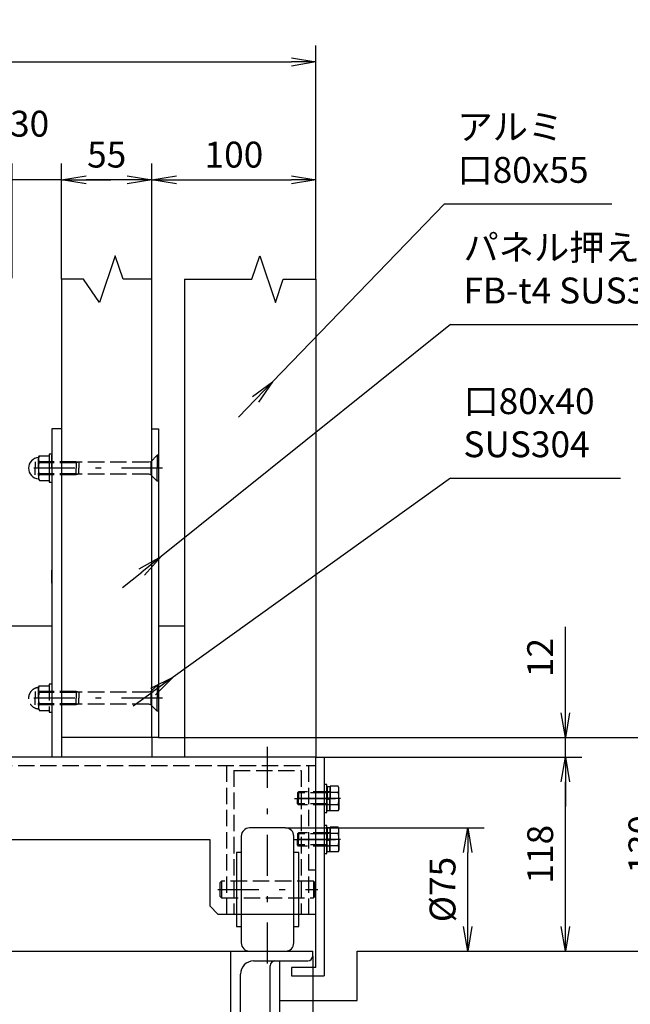
# Model space of a CAD drawing. Extents: x 0 to 23760, y 0 to 16800.
# Drawn here: x 7127 to 10102, y 2441 to 7237 of the extents above; entities that cross this region are included whole.
import ezdxf

# ---------------------------------------------------------------- set-up
doc = ezdxf.new("R2010")
doc.units = 0
doc.header["$LTSCALE"] = 40
doc.header["$MEASUREMENT"] = 0
doc.header["$PDMODE"] = 35
doc.linetypes.add('JIS_DASHDOT', pattern=[10.7, 5, -2.5, 0.7, -2.5])
doc.linetypes.add('PRFWELDING', pattern=[2.7, 2, -0.7])
doc.layers.get('0').update_dxf_attribs({"linetype": 'CONTINUOUS'})
doc.layers.get('DEFPOINTS').update_dxf_attribs({"linetype": 'CONTINUOUS'})
for name, color, linetype in [('01', 7, 'CONTINUOUS'), ('ねじ', 8, 'CONTINUOUS'), ('外形線', 7, 'CONTINUOUS'), ('寸法線', 3, 'CONTINUOUS'), ('細線', 4, 'CONTINUOUS'), ('軸線', 6, 'JIS_DASHDOT'), ('隠れ線', 4, 'PRFWELDING')]:
    doc.layers.add(name, color=color, linetype=linetype)
doc.styles.get("Standard").update_dxf_attribs({"font": 'simplex.shx', "bigfont": 'bigfont.shx'})
doc.dimstyles.new('HIGANO1', dxfattribs={"dimtxt": 3.15, "dimasz": 3, "dimexe": 2, "dimexo": 0, "dimgap": 1.5, "dimtad": 3, "dimdsep": 46, "dimtxsty": 'Standard', "dimblk": 'OPEN', "dimblk1": 'OPEN', "dimblk2": 'OPEN', "dimsah": 1, "dimcen": 0, "dimdle": 1, "dimclrd": 256, "dimclre": 256, "dimclrt": 256, "dimadec": 0, "dimazin": 0, "dimtfac": 1, "dimtmove": 0, "dimatfit": 0, "dimldrblk": 'OPEN', "dimfxl": 0, "dimtolj": 1, "dimarcsym": 0})

# ---------------------------------------------------------------- blocks, each defined once
blk = doc.blocks.new('_OPEN')
at = {"color": 0, "linetype": 'ByBlock'}
for p, q in [((-1, 0.167), (0, 0)), ((0, 0), (-1, -0.167)), ((0, 0), (-1, 0))]:
    blk.add_line(p, q, dxfattribs=at)
blk = doc.blocks.new('*D109')
at = {"layer": 'DEFPOINTS', "color": 0}
for p in [(8422.6, 3299.8), (9310.3, 3299.8), (9133.9, 2699.8)]:
    blk.add_point(p, dxfattribs=at)
at = {"layer": '寸法線', "lineweight": -2}
for p, q in [((8422.6, 3299.8), (9390.3, 3299.8)), ((9310.3, 2819.8), (9310.3, 3179.8)), ((9133.9, 2699.8), (9390.3, 2699.8))]:
    blk.add_line(p, q, dxfattribs=at)
at = {"layer": '寸法線', "lineweight": -2, "xscale": 120, "yscale": 120, "zscale": 120}
for p, rotation in [((9310.3, 3299.8), 90), ((9310.3, 2699.8), 270)]:
    blk.add_blockref('_OPEN', p, dxfattribs=dict(at, rotation=rotation))
at = {"layer": '寸法線', "insert": (9187.3, 2999.8), "char_height": 126, "attachment_point": 5, "rotation": 90}
blk.add_mtext('\\A1;%%c75', dxfattribs=at)
blk = doc.blocks.new('*D110')
at = {"layer": 'DEFPOINTS', "color": 0}
for p in [(8610.6, 3643.8), (9786.1, 3643.8), (9390.3, 2699.8)]:
    blk.add_point(p, dxfattribs=at)
at = {"layer": '寸法線', "lineweight": -2}
for p, q in [((8610.6, 3643.8), (9866.1, 3643.8)), ((9786.1, 2819.8), (9786.1, 3523.8)), ((9390.3, 2699.8), (9866.1, 2699.8))]:
    blk.add_line(p, q, dxfattribs=at)
at = {"layer": '寸法線', "lineweight": -2, "xscale": 120, "yscale": 120, "zscale": 120}
for p, rotation in [((9786.1, 3643.8), 90), ((9786.1, 2699.8), 270)]:
    blk.add_blockref('_OPEN', p, dxfattribs=dict(at, rotation=rotation))
at = {"layer": '寸法線', "insert": (9663.1, 3171.8), "char_height": 126, "attachment_point": 5, "rotation": 90}
blk.add_mtext('\\A1;118', dxfattribs=at)
blk = doc.blocks.new('*D111')
at = {"layer": 'DEFPOINTS', "color": 0}
for p in [(7802.6, 3739.8), (9786.1, 3739.8), (8610.6, 3643.8)]:
    blk.add_point(p, dxfattribs=at)
at = {"layer": '寸法線', "lineweight": -2}
for p, q in [((9786.1, 3859.8), (9786.1, 4279.8)), ((7802.6, 3739.8), (9866.1, 3739.8)), ((9786.1, 3643.8), (9786.1, 3739.8)), ((8610.6, 3643.8), (9866.1, 3643.8)), ((9786.1, 3523.8), (9786.1, 3403.8))]:
    blk.add_line(p, q, dxfattribs=at)
at = {"layer": '寸法線', "lineweight": -2, "xscale": 120, "yscale": 120, "zscale": 120}
for p, rotation in [((9786.1, 3739.8), 270), ((9786.1, 3643.8), 90)]:
    blk.add_blockref('_OPEN', p, dxfattribs=dict(at, rotation=rotation))
at = {"layer": '寸法線', "insert": (9663.1, 4129.8), "char_height": 126, "attachment_point": 5, "rotation": 90}
blk.add_mtext('\\A1;12', dxfattribs=at)
blk = doc.blocks.new('*D112')
at = {"layer": 'DEFPOINTS', "color": 0}
for p in [(9866.1, 3739.8), (10279.5, 3739.8), (9866.1, 2699.8)]:
    blk.add_point(p, dxfattribs=at)
at = {"layer": '寸法線', "lineweight": -2}
for p, q in [((9866.1, 3739.8), (10359.5, 3739.8)), ((10279.5, 2819.8), (10279.5, 3619.8)), ((9866.1, 2699.8), (10359.5, 2699.8))]:
    blk.add_line(p, q, dxfattribs=at)
at = {"layer": '寸法線', "lineweight": -2, "xscale": 120, "yscale": 120, "zscale": 120}
for p, rotation in [((10279.5, 3739.8), 90), ((10279.5, 2699.8), 270)]:
    blk.add_blockref('_OPEN', p, dxfattribs=dict(at, rotation=rotation))
at = {"layer": '寸法線', "insert": (10156.5, 3219.8), "char_height": 126, "attachment_point": 5, "rotation": 90}
blk.add_mtext('\\A1;130', dxfattribs=at)
blk = doc.blocks.new('*D113')
at = {"layer": 'DEFPOINTS', "color": 0}
for p in [(3786.6, 2675.8), (8554.6, 2675.8), (8554.6, 1369.6)]:
    blk.add_point(p, dxfattribs=at)
at = {"layer": '寸法線', "lineweight": -2}
for p, q in [((3786.6, 2675.8), (3786.6, 1289.6)), ((8554.6, 2675.8), (8554.6, 1289.6)), ((3906.6, 1369.6), (8434.6, 1369.6))]:
    blk.add_line(p, q, dxfattribs=at)
at = {"layer": '寸法線', "lineweight": -2, "xscale": 120, "yscale": 120, "zscale": 120, "rotation": 180}
blk.add_blockref('_OPEN', (3786.6, 1369.6), dxfattribs=at)
at = {"layer": '寸法線', "lineweight": -2, "xscale": 120, "yscale": 120, "zscale": 120}
blk.add_blockref('_OPEN', (8554.6, 1369.6), dxfattribs=at)
at = {"layer": '寸法線', "insert": (6170.6, 1492.6), "char_height": 126, "attachment_point": 5}
blk.add_mtext('\\A1;596', dxfattribs=at)
blk = doc.blocks.new('*D114')
at = {"layer": 'DEFPOINTS', "color": 0}
for p in [(8570.6, 6456.4), (7770.6, 5973.4), (8570.6, 5973.4)]:
    blk.add_point(p, dxfattribs=at)
at = {"layer": '寸法線', "lineweight": -2}
for p, q in [((7770.6, 5973.4), (7770.6, 6536.4)), ((8570.6, 5973.4), (8570.6, 6536.4)), ((7890.6, 6456.4), (8450.6, 6456.4))]:
    blk.add_line(p, q, dxfattribs=at)
at = {"layer": '寸法線', "lineweight": -2, "xscale": 120, "yscale": 120, "zscale": 120, "rotation": 180}
blk.add_blockref('_OPEN', (7770.6, 6456.4), dxfattribs=at)
at = {"layer": '寸法線', "lineweight": -2, "xscale": 120, "yscale": 120, "zscale": 120}
blk.add_blockref('_OPEN', (8570.6, 6456.4), dxfattribs=at)
at = {"layer": '寸法線', "insert": (8170.6, 6579.4), "char_height": 126, "attachment_point": 5}
blk.add_mtext('\\A1;100', dxfattribs=at)
blk = doc.blocks.new('*D115')
at = {"layer": 'DEFPOINTS', "color": 0}
for p in [(7330.6, 6456.4), (7330.6, 5973.4), (7770.6, 5973.4)]:
    blk.add_point(p, dxfattribs=at)
at = {"layer": '寸法線', "lineweight": -2}
for p, q in [((7330.6, 5973.4), (7330.6, 6536.4)), ((7770.6, 5973.4), (7770.6, 6536.4)), ((7650.6, 6456.4), (7450.6, 6456.4))]:
    blk.add_line(p, q, dxfattribs=at)
at = {"layer": '寸法線', "lineweight": -2, "xscale": 120, "yscale": 120, "zscale": 120, "rotation": 180}
blk.add_blockref('_OPEN', (7330.6, 6456.4), dxfattribs=at)
at = {"layer": '寸法線', "lineweight": -2, "xscale": 120, "yscale": 120, "zscale": 120}
blk.add_blockref('_OPEN', (7770.6, 6456.4), dxfattribs=at)
at = {"layer": '寸法線', "insert": (7550.6, 6579.4), "char_height": 126, "attachment_point": 5}
blk.add_mtext('\\A1;55', dxfattribs=at)
blk = doc.blocks.new('*D116')
at = {"layer": 'DEFPOINTS', "color": 0}
for p in [(7090.6, 6456.4), (7090.6, 5978.2), (7330.6, 5973.4)]:
    blk.add_point(p, dxfattribs=at)
at = {"layer": '寸法線', "lineweight": -2}
for p, q in [((7090.6, 5978.2), (7090.6, 6536.4)), ((7330.6, 5973.4), (7330.6, 6536.4)), ((6970.6, 6456.4), (6850.6, 6456.4)), ((7330.6, 6456.4), (7090.6, 6456.4)), ((7450.6, 6456.4), (7570.6, 6456.4))]:
    blk.add_line(p, q, dxfattribs=at)
at = {"layer": '寸法線', "lineweight": -2, "xscale": 120, "yscale": 120, "zscale": 120}
blk.add_blockref('_OPEN', (7090.6, 6456.4), dxfattribs=at)
at = {"layer": '寸法線', "lineweight": -2, "xscale": 120, "yscale": 120, "zscale": 120, "rotation": 180}
blk.add_blockref('_OPEN', (7330.6, 6456.4), dxfattribs=at)
at = {"layer": '寸法線', "insert": (7174.9, 6730), "char_height": 126, "attachment_point": 5}
blk.add_mtext('\\A1;30', dxfattribs=at)
blk = doc.blocks.new('*D123')
at = {"layer": 'DEFPOINTS', "color": 0}
for p in [(8570.6, 7030.9), (8570.6, 6536.4), (3770.6, 5715.6)]:
    blk.add_point(p, dxfattribs=at)
at = {"layer": '寸法線', "lineweight": -2}
for p, q in [((3770.6, 5715.6), (3770.6, 7110.9)), ((8570.6, 6536.4), (8570.6, 7110.9)), ((3890.6, 7030.9), (8450.6, 7030.9))]:
    blk.add_line(p, q, dxfattribs=at)
at = {"layer": '寸法線', "lineweight": -2, "xscale": 120, "yscale": 120, "zscale": 120, "rotation": 180}
blk.add_blockref('_OPEN', (3770.6, 7030.9), dxfattribs=at)
at = {"layer": '寸法線', "lineweight": -2, "xscale": 120, "yscale": 120, "zscale": 120}
blk.add_blockref('_OPEN', (8570.6, 7030.9), dxfattribs=at)
at = {"layer": '寸法線', "insert": (6170.6, 7153.9), "char_height": 126, "attachment_point": 5}
blk.add_mtext('\\A1;600', dxfattribs=at)
blk = doc.blocks.new('PROFDL00LOZUF6')
blk.add_line((0, 0), (19.4, 0))
at = {"insert": (1.5, 1.5), "char_height": 3, "attachment_point": 7}
blk.add_mtext('アルミ\\P口80x55', dxfattribs=at)
blk = doc.blocks.new('*D124')
at = {"layer": 'DEFPOINTS', "color": 0}
for p in [(9196.8, 6339.7), (8359.2, 5473.2)]:
    blk.add_point(p, dxfattribs=at)
at = {"layer": '寸法線', "lineweight": -2}
for p, q in [((9196.8, 6339.7), (8359.2, 5473.2)), ((8192.4, 5300.7), (8275.8, 5386.9))]:
    blk.add_line(p, q, dxfattribs=at)
at = {"layer": '寸法線', "lineweight": -2, "xscale": 120, "yscale": 120, "zscale": 120, "rotation": 45.97002238439765}
blk.add_blockref('_OPEN', (8359.2, 5473.2), dxfattribs=at)
blk = doc.blocks.new('PROFDL00LOZUP6')
blk.add_line((0, 0), (35.66, 0))
at = {"insert": (1.5, 1.5), "char_height": 3, "attachment_point": 7}
blk.add_mtext('パネル押え\\PFB-t4 SUS304', dxfattribs=at)
blk = doc.blocks.new('*D125')
at = {"layer": 'DEFPOINTS', "color": 0}
for p in [(9226.2, 5752.3), (7815.4, 4621.4)]:
    blk.add_point(p, dxfattribs=at)
at = {"layer": '寸法線', "lineweight": -2}
for p, q in [((9226.2, 5752.3), (7815.4, 4621.4)), ((7628.2, 4471.3), (7721.8, 4546.4))]:
    blk.add_line(p, q, dxfattribs=at)
at = {"layer": '寸法線', "lineweight": -2, "xscale": 120, "yscale": 120, "zscale": 120, "rotation": 38.71518565612639}
blk.add_blockref('_OPEN', (7815.4, 4621.4), dxfattribs=at)
blk = doc.blocks.new('PROFDL00LOZUZ6')
blk.add_line((0, 0), (19.71, 0))
at = {"insert": (1.5, 1.5), "char_height": 3, "attachment_point": 7}
blk.add_mtext('口80x40\\PSUS304', dxfattribs=at)
blk = doc.blocks.new('*D126')
at = {"layer": 'DEFPOINTS', "color": 0}
for p in [(9226.2, 5003.3), (7874.2, 4034)]:
    blk.add_point(p, dxfattribs=at)
at = {"layer": '寸法線', "lineweight": -2}
for p, q in [((9226.2, 5003.3), (7874.2, 4034)), ((7679.2, 3894.1), (7776.7, 3964.1))]:
    blk.add_line(p, q, dxfattribs=at)
at = {"layer": '寸法線', "lineweight": -2, "xscale": 120, "yscale": 120, "zscale": 120, "rotation": 35.63851225104884}
blk.add_blockref('_OPEN', (7874.2, 4034), dxfattribs=at)

msp = doc.modelspace()

# ---------------------------------------------------------------- linework, layer by layer
at = {"layer": '01', "color": 7, "linetype": 'Continuous'}
for p, q in [((8570.555, 3643.816), (3730.555, 3643.816)), ((4288.555, 3243.816), (8052.555, 3243.816))]:
    msp.add_line(p, q, dxfattribs=at)
at = {"layer": 'ねじ'}
for p, q in [((8624.474, 3470.816), (8636.974, 3475.816)), ((8624.474, 3416.816), (8636.974, 3411.816)), ((8624.474, 3270.816), (8636.974, 3275.816)), ((8624.474, 3216.816), (8636.974, 3211.816))]:
    msp.add_line(p, q, dxfattribs=at)
at = {"layer": '外形線'}
for p, q in [((7330.555, 5973.446), (7330.555, 3643.816)), ((7770.555, 3739.816), (7770.555, 5973.446)), ((7930.555, 5973.446), (7930.555, 3643.816)), ((8570.555, 5973.446), (8570.555, 3643.816)), ((7282.555, 5243.816), (7282.555, 3643.816)), ((7330.555, 5243.816), (7282.555, 5243.816)), ((7770.555, 5243.816), (7802.555, 5243.816)), ((7802.555, 5243.816), (7802.555, 3739.816)), ((7217.755, 5103.816), (7222.4, 5111.86)), ((7217.755, 5051.816), (7217.755, 5103.816)), ((7222.4, 5111.86), (7244.555, 5111.86)), ((7244.555, 5111.86), (7269.755, 5111.86)), ((7282.555, 5119.816), (7269.755, 5119.816)), ((7269.755, 5119.816), (7269.755, 4983.816)), ((7282.555, 5051.816), (7282.555, 5115.016)), ((7770.555, 4983.816), (7770.555, 5119.816)), ((7217.755, 5051.816), (7217.755, 4999.816)), ((7222.4, 5081.838), (7269.755, 5081.838)), ((7282.555, 5051.816), (7282.555, 4988.616)), ((7217.755, 4999.816), (7222.4, 4991.772)), ((7222.4, 5021.794), (7269.755, 5021.794)), ((7222.4, 4991.772), (7244.555, 4991.772)), ((7244.555, 4991.772), (7269.755, 4991.772)), ((7269.755, 4983.816), (7282.555, 4983.816)), ((7770.555, 4423.816), (7770.555, 4559.816)), ((7282.555, 4491.816), (7282.555, 4555.016)), ((7282.555, 4491.816), (7282.555, 4428.616)), ((5570.555, 4283.816), (7282.555, 4283.816)), ((7802.555, 4283.816), (7930.555, 4283.816)), ((7802.555, 3739.816), (7330.555, 3739.816)), ((7770.555, 3739.816), (7770.555, 3643.816)), ((8570.555, 2619.816), (8570.555, 3643.816)), ((8570.555, 3643.816), (8610.555, 3643.816)), ((8610.555, 3643.816), (8610.555, 2579.816)), ((8623.355, 3511.816), (8610.555, 3511.816)), ((8610.555, 3511.816), (8610.555, 3375.816)), ((8623.355, 3375.816), (8623.355, 3511.816)), ((8624.174, 3500.883), (8625.508, 3502.216)), ((8625.508, 3502.216), (8631.765, 3502.216)), ((8625.508, 3502.216), (8625.508, 3444.225)), ((8631.765, 3502.216), (8638.022, 3502.216)), ((8638.022, 3502.216), (8639.355, 3500.883)), ((8638.022, 3502.216), (8638.022, 3446.606)), ((8677.93, 3503.86), (8640.174, 3503.86)), ((8640.174, 3503.86), (8640.174, 3443.816)), ((8682.574, 3495.816), (8677.93, 3503.86)), ((8623.355, 3480.616), (8624.174, 3500.883)), ((8623.355, 3480.616), (8623.355, 3443.816)), ((8624.474, 3475.816), (8624.474, 3443.816)), ((8639.355, 3500.883), (8640.174, 3480.616)), ((8640.174, 3480.616), (8640.174, 3443.816)), ((8640.174, 3473.838), (8677.93, 3473.838)), ((8682.574, 3443.816), (8682.574, 3495.816)), ((8640.174, 3447.016), (8623.355, 3443.816)), ((8623.355, 3407.016), (8623.355, 3443.816)), ((8640.174, 3440.616), (8623.355, 3437.416)), ((8623.355, 3407.016), (8624.174, 3386.749)), ((8624.474, 3411.816), (8624.474, 3443.816)), ((8625.508, 3385.416), (8625.508, 3437.825)), ((8638.022, 3385.416), (8638.022, 3440.206)), ((8639.355, 3386.749), (8640.174, 3407.016)), ((8640.174, 3383.772), (8640.174, 3443.816)), ((8640.174, 3407.016), (8640.174, 3443.816)), ((8640.174, 3413.794), (8677.93, 3413.794)), ((8682.574, 3443.816), (8682.574, 3391.816)), ((8610.555, 3375.816), (8623.355, 3375.816)), ((8624.174, 3386.749), (8625.508, 3385.416)), ((8625.508, 3385.416), (8631.765, 3385.416)), ((8631.765, 3385.416), (8638.022, 3385.416)), ((8638.022, 3385.416), (8639.355, 3386.749)), ((8677.93, 3383.772), (8640.174, 3383.772)), ((8682.574, 3391.816), (8677.93, 3383.772)), ((8623.355, 3311.816), (8610.555, 3311.816)), ((8623.355, 3175.816), (8623.355, 3311.816)), ((8623.355, 3280.616), (8624.174, 3300.883)), ((8623.355, 3280.616), (8623.355, 3243.816)), ((8624.174, 3300.883), (8625.508, 3302.216)), ((8624.474, 3275.816), (8624.474, 3243.816)), ((8625.508, 3302.216), (8631.765, 3302.216)), ((8625.508, 3302.216), (8625.508, 3244.225)), ((8631.765, 3302.216), (8638.022, 3302.216)), ((8638.022, 3302.216), (8639.355, 3300.883)), ((8638.022, 3302.216), (8638.022, 3246.606)), ((8639.355, 3300.883), (8640.174, 3280.616)), ((8677.93, 3303.86), (8640.174, 3303.86)), ((8640.174, 3303.86), (8640.174, 3243.816)), ((8640.174, 3280.616), (8640.174, 3243.816)), ((8640.174, 3273.838), (8677.93, 3273.838)), ((8682.574, 3295.816), (8677.93, 3303.86)), ((8682.574, 3243.816), (8682.574, 3295.816)), ((8052.555, 3243.816), (8052.555, 2919.816)), ((8640.174, 3247.016), (8623.355, 3243.816)), ((8623.355, 3207.016), (8623.355, 3243.816)), ((8640.174, 3240.616), (8623.355, 3237.416)), ((8624.474, 3211.816), (8624.474, 3243.816)), ((8625.508, 3185.416), (8625.508, 3237.825)), ((8638.022, 3185.416), (8638.022, 3240.206)), ((8640.174, 3183.772), (8640.174, 3243.816)), ((8640.174, 3207.016), (8640.174, 3243.816)), ((8640.174, 3213.794), (8677.93, 3213.794)), ((8682.574, 3243.816), (8682.574, 3191.816)), ((8610.555, 3175.816), (8623.355, 3175.816)), ((8623.355, 3207.016), (8624.174, 3186.749)), ((8624.174, 3186.749), (8625.508, 3185.416)), ((8625.508, 3185.416), (8631.765, 3185.416)), ((8631.765, 3185.416), (8638.022, 3185.416)), ((8638.022, 3185.416), (8639.355, 3186.749)), ((8639.355, 3186.749), (8640.174, 3207.016)), ((8677.93, 3183.772), (8640.174, 3183.772)), ((8682.574, 3191.816), (8677.93, 3183.772)), ((8092.555, 2879.816), (8052.555, 2919.816)), ((8092.555, 2879.816), (8570.555, 2879.816)), ((8570.555, 2619.816), (8450.555, 2619.816)), ((8450.555, 2619.816), (8450.555, 2579.816)), ((8450.555, 2579.816), (8610.555, 2579.816))]:
    msp.add_line(p, q, dxfattribs=at)
for centre, radius, start, end in [((7221.755, 5051.816), 52, 94.411726, 265.588274), ((7244.336, 5096.849), 26.581, 145.615865, 214.384135), ((7317.111, 5051.816), 99.356, 162.412106, 197.587894), ((7244.336, 5006.783), 26.581, 145.615865, 214.384135), ((8655.994, 3488.849), 26.581, 325.615865, 34.384135), ((8636.974, 3479.016), 3.2, 270, 0), ((8583.219, 3443.816), 99.356, 342.412106, 17.587894), ((8636.974, 3408.616), 3.2, 0, 90), ((8655.994, 3398.783), 26.581, 325.615865, 34.384135), ((8636.974, 3279.016), 3.2, 270, 0), ((8655.994, 3288.849), 26.581, 325.615865, 34.384135), ((8583.219, 3243.816), 99.356, 342.412106, 17.587894), ((8655.994, 3198.783), 26.581, 325.615865, 34.384135), ((8636.974, 3208.616), 3.2, 0, 90)]:
    msp.add_arc(centre, radius, start, end, dxfattribs=at)
at = {"layer": '細線'}
for p, q in [((8422.555, 3299.816), (8246.555, 3299.816)), ((8206.555, 3259.816), (8206.555, 2739.816)), ((8462.555, 2739.816), (8462.555, 3259.816)), ((8182.555, 3179.816), (8182.555, 2819.816)), ((8206.555, 3179.816), (8182.555, 3179.816)), ((8486.555, 3179.816), (8462.555, 3179.816)), ((8486.555, 2819.816), (8486.555, 3179.816)), ((8182.555, 2819.816), (8206.555, 2819.816)), ((8462.555, 2819.816), (8486.555, 2819.816)), ((6370.555, 2699.816), (8554.555, 2699.816)), ((8154.555, 2699.816), (8154.555, 2307.816)), ((8554.555, 2675.816), (8554.555, 2699.816)), ((8770.555, 2459.816), (8770.555, 2699.816)), ((8770.555, 2699.816), (9133.945, 2699.816)), ((8266.555, 2651.816), (8530.555, 2651.816)), ((8394.555, 2259.816), (8394.555, 2651.816)), ((8346.555, 2371.816), (8346.555, 2627.816)), ((8202.555, 2331.816), (8202.555, 2587.816)), ((8394.555, 2459.816), (8770.555, 2459.816))]:
    msp.add_line(p, q, dxfattribs=at)
for points in [[(7770.555, 5973.446), (7630.555, 5973.446), (7592.375, 6087.21), (7516.015, 5859.682), (7437.835, 5973.446), (7330.555, 5973.446)], [(7930.555, 5973.446), (8258.555, 5973.446), (8296.735, 6087.21), (8373.096, 5859.682), (8411.276, 5973.446), (8570.555, 5973.446)]]:
    msp.add_lwpolyline(points, dxfattribs=at)
for centre, radius, start, end in [((8246.555, 3259.816), 40, 90, 180), ((8422.555, 3259.816), 40, 0, 90), ((8246.555, 2739.816), 40, 180, 270), ((8422.555, 2739.816), 40, 270, 0), ((8266.555, 2587.816), 64, 90, 180), ((8370.555, 2627.816), 24, 90, 180), ((8530.555, 2675.816), 24, 270, 0)]:
    msp.add_arc(centre, radius, start, end, dxfattribs=at)
at = {"layer": '軸線'}
for p, q in [((7823.355, 5051.816), (7130.555, 5051.816)), ((7823.355, 3931.816), (7130.555, 3931.816)), ((8334.555, 2638.946), (8334.555, 3696.685)), ((8465.395, 3443.816), (8673.716, 3443.816)), ((8690.67, 3443.816), (8472.078, 3443.816)), ((8465.395, 3243.816), (8673.716, 3243.816)), ((8690.67, 3243.816), (8472.078, 3243.816)), ((8091.641, 2999.816), (8579.47, 2999.816))]:
    msp.add_line(p, q, dxfattribs=at)
at = {"layer": '隠れ線', "color": 4}
for p, q in [((7402.555, 5083.816), (7202.555, 5083.816)), ((7202.555, 5083.816), (7202.555, 5051.816)), ((7415.055, 5081.316), (7402.555, 5083.816)), ((7402.555, 5083.816), (7402.555, 5051.816)), ((7765.355, 5083.816), (7755.355, 5081.316)), ((7796.555, 5115.016), (7765.355, 5083.816)), ((7765.355, 5083.816), (7765.355, 5019.816)), ((7802.555, 5115.016), (7796.555, 5115.016)), ((7796.555, 5115.016), (7796.555, 5051.816)), ((7402.555, 5078.816), (7202.555, 5078.816)), ((7202.555, 5019.816), (7202.555, 5051.816)), ((7415.055, 5081.316), (7402.555, 5078.816)), ((7402.555, 5019.816), (7402.555, 5051.816)), ((7755.355, 5081.316), (7415.055, 5081.316)), ((7415.055, 5081.316), (7415.055, 5051.816)), ((7415.055, 5022.316), (7415.055, 5051.816)), ((7796.555, 4988.616), (7796.555, 5051.816)), ((7402.555, 5024.816), (7202.555, 5024.816)), ((7402.555, 5019.816), (7202.555, 5019.816)), ((7415.055, 5022.316), (7402.555, 5024.816)), ((7415.055, 5022.316), (7402.555, 5019.816)), ((7755.355, 5022.316), (7415.055, 5022.316)), ((7765.355, 5019.816), (7755.355, 5022.316)), ((7796.555, 4988.616), (7765.355, 5019.816)), ((7802.555, 4988.616), (7796.555, 4988.616)), ((7217.755, 3983.816), (7222.4, 3991.86)), ((7217.755, 3931.816), (7217.755, 3983.816)), ((7222.4, 3991.86), (7244.555, 3991.86)), ((7244.555, 3991.86), (7269.755, 3991.86)), ((7282.555, 3999.816), (7269.755, 3999.816)), ((7269.755, 3999.816), (7269.755, 3863.816)), ((7796.555, 3995.016), (7765.355, 3963.816)), ((7802.555, 3995.016), (7796.555, 3995.016)), ((7796.555, 3995.016), (7796.555, 3931.816)), ((7402.555, 3963.816), (7202.555, 3963.816)), ((7202.555, 3963.816), (7202.555, 3931.816)), ((7402.555, 3958.816), (7202.555, 3958.816)), ((7222.4, 3961.838), (7269.755, 3961.838)), ((7402.555, 3963.816), (7402.555, 3931.816)), ((7415.055, 3961.316), (7402.555, 3963.816)), ((7415.055, 3961.316), (7402.555, 3958.816)), ((7415.055, 3961.316), (7415.055, 3931.816)), ((7755.355, 3961.316), (7415.055, 3961.316)), ((7765.355, 3963.816), (7755.355, 3961.316)), ((7765.355, 3963.816), (7765.355, 3899.816)), ((7202.555, 3899.816), (7202.555, 3931.816)), ((7402.555, 3904.816), (7202.555, 3904.816)), ((7402.555, 3899.816), (7202.555, 3899.816)), ((7217.755, 3931.816), (7217.755, 3879.816)), ((7222.4, 3901.794), (7269.755, 3901.794)), ((7402.555, 3899.816), (7402.555, 3931.816)), ((7415.055, 3902.316), (7402.555, 3904.816)), ((7415.055, 3902.316), (7402.555, 3899.816)), ((7415.055, 3902.316), (7415.055, 3931.816)), ((7755.355, 3902.316), (7415.055, 3902.316)), ((7765.355, 3899.816), (7755.355, 3902.316)), ((7796.555, 3868.616), (7765.355, 3899.816)), ((7796.555, 3868.616), (7796.555, 3931.816)), ((7217.755, 3879.816), (7222.4, 3871.772)), ((7222.4, 3871.772), (7244.555, 3871.772)), ((7244.555, 3871.772), (7269.755, 3871.772)), ((7269.755, 3863.816), (7282.555, 3863.816)), ((7802.555, 3868.616), (7796.555, 3868.616))]:
    msp.add_line(p, q, dxfattribs=at)
at = {"layer": '隠れ線'}
for p, q in [((3770.555, 3603.816), (8570.555, 3603.816)), ((8134.555, 3603.816), (8134.555, 2879.816)), ((8534.555, 3603.816), (8534.555, 2879.816)), ((8170.555, 3579.816), (8498.555, 3579.816)), ((8170.555, 3579.816), (8170.555, 2879.816)), ((8498.555, 3579.816), (8498.555, 2879.816)), ((8485.174, 3475.816), (8480.174, 3470.816)), ((8624.474, 3470.816), (8480.174, 3470.816)), ((8480.174, 3470.816), (8480.174, 3443.816)), ((8636.974, 3475.816), (8485.174, 3475.816)), ((8485.174, 3475.816), (8485.174, 3443.816)), ((8480.174, 3416.816), (8480.174, 3443.816)), ((8624.474, 3416.816), (8480.174, 3416.816)), ((8485.174, 3411.816), (8480.174, 3416.816)), ((8485.174, 3411.816), (8485.174, 3443.816)), ((8636.974, 3411.816), (8485.174, 3411.816)), ((8485.174, 3275.816), (8480.174, 3270.816)), ((8624.474, 3270.816), (8480.174, 3270.816)), ((8480.174, 3270.816), (8480.174, 3243.816)), ((8636.974, 3275.816), (8485.174, 3275.816)), ((8485.174, 3275.816), (8485.174, 3243.816)), ((8480.174, 3216.816), (8480.174, 3243.816)), ((8624.474, 3216.816), (8480.174, 3216.816)), ((8485.174, 3211.816), (8480.174, 3216.816)), ((8485.174, 3211.816), (8485.174, 3243.816)), ((8636.974, 3211.816), (8485.174, 3211.816)), ((8534.555, 3095.816), (8570.555, 3095.816)), ((8102.555, 3031.816), (8110.555, 3039.816)), ((8102.555, 3031.816), (8102.555, 2967.816)), ((8558.555, 3039.816), (8110.555, 3039.816)), ((8110.555, 3039.816), (8110.555, 2959.816)), ((8558.555, 3039.816), (8558.555, 2959.816)), ((8558.555, 3039.816), (8566.555, 3031.816)), ((8566.555, 2967.816), (8566.555, 3031.816)), ((8102.555, 2967.816), (8110.555, 2959.816)), ((8110.555, 2959.816), (8558.555, 2959.816)), ((8558.555, 2959.816), (8566.555, 2967.816))]:
    msp.add_line(p, q, dxfattribs=at)
at = {"layer": '隠れ線', "color": 4}
for centre, radius, start, end in [((7221.755, 3931.816), 52, 94.411726, 265.588274), ((7244.336, 3976.849), 26.581, 145.615865, 214.384135), ((7317.111, 3931.816), 99.356, 162.412106, 197.587894), ((7244.336, 3886.783), 26.581, 145.615865, 214.384135)]:
    msp.add_arc(centre, radius, start, end, dxfattribs=at)

# ---------------------------------------------------------------- block references
at = {"layer": '寸法線', "xscale": 41.99999999999999, "yscale": 41.99999999999999}
for name, p in [('PROFDL00LOZUF6', (9196.808, 6339.708)), ('PROFDL00LOZUP6', (9226.199, 5752.26)), ('PROFDL00LOZUZ6', (9226.199, 5003.264))]:
    msp.add_blockref(name, p, dxfattribs=at)

# ---------------------------------------------------------------- dimensions: what is measured, and where the dimension line sits
at = {"layer": '寸法線'}
for base, p1, p2, override, picture, middle in [((8570.555, 7030.916), (3770.555, 5715.629), (8570.555, 6536.386), {"dimscale": 40, "dimlfac": 0.125}, '*D123', (6170.555, 7153.916)), ((7330.555, 6456.386), (7770.555, 5973.446), (7330.555, 5973.446), {"dimscale": 40, "dimlfac": 0.125, "dimblk2": 'NONE'}, '*D115', (7550.555, 6579.386)), ((8570.555, 6456.386), (7770.555, 5973.446), (8570.555, 5973.446), {"dimscale": 40, "dimlfac": 0.125}, '*D114', (8170.555, 6579.386)), ((8554.555, 1369.563), (3786.555, 2675.816), (8554.555, 2675.816), {"dimscale": 40, "dimlfac": 0.125}, '*D113', (6170.555, 1492.563))]:
    dim = msp.add_linear_dim(base=base, p1=p1, p2=p2, dimstyle='HIGANO1', override=override, dxfattribs=at)
    dim.commit()
    dim.dimension.update_dxf_attribs({"geometry": picture, "text_midpoint": middle})
dim = msp.add_linear_dim(base=(7090.555, 6456.386), p1=(7330.555, 5973.446), p2=(7090.555, 5978.246), dimstyle='HIGANO1', override={"dimscale": 40, "dimlfac": 0.125, "dimtmove": 2, "dimatfit": 3}, dxfattribs=at)
dim.commit()
dim.dimension.update_dxf_attribs({"geometry": '*D116', "text_midpoint": (7174.872, 6729.972), "dimtype": 160})
for center, mpoint, picture, middle in [((9196.808, 6339.708), (8359.176, 5473.222), '*D124', (8192.368, 5300.668)), ((9226.199, 5752.26), (7815.45, 4621.422), '*D125', (7628.186, 4471.315)), ((9226.199, 5003.264), (7874.231, 4033.974), '*D126', (7679.181, 3894.134))]:
    dim = msp.add_radius_dim(center=center, mpoint=mpoint, text=' ', dimstyle='HIGANO1', override={"dimscale": 40, "dimgap": 0, "dimsah": 0, "dimdle": 0, "dimtmove": 2, "dimatfit": 3}, dxfattribs=at)
    dim.commit()
    dim.dimension.update_dxf_attribs({"geometry": picture, "text_midpoint": middle})
for base, p1, p2, override, picture, middle in [((9786.085, 3739.816), (8610.555, 3643.816), (7802.555, 3739.816), {"dimscale": 40, "dimlfac": 0.125}, '*D111', (9663.085, 4129.816)), ((10279.475, 3739.816), (9866.085, 2699.816), (9866.085, 3739.816), {"dimscale": 40, "dimlfac": 0.125}, '*D112', (10156.475, 3219.816)), ((9786.085, 3643.816), (9390.317, 2699.816), (8610.555, 3643.816), {"dimscale": 40, "dimlfac": 0.125, "dimblk2": 'NONE'}, '*D110', (9663.085, 3171.816))]:
    dim = msp.add_linear_dim(base=base, p1=p1, p2=p2, angle=90, dimstyle='HIGANO1', override=override, dxfattribs=at)
    dim.commit()
    dim.dimension.update_dxf_attribs({"geometry": picture, "text_midpoint": middle})
dim = msp.add_linear_dim(base=(9310.317, 3299.816), p1=(9133.945, 2699.816), p2=(8422.555, 3299.816), angle=90, text='%%c<>', dimstyle='HIGANO1', override={"dimscale": 40, "dimlfac": 0.125, "dimpost": '<>'}, dxfattribs=at)
dim.commit()
dim.dimension.update_dxf_attribs({"geometry": '*D109', "text_midpoint": (9187.317, 2999.816)})

doc.saveas('drawing.dxf')
